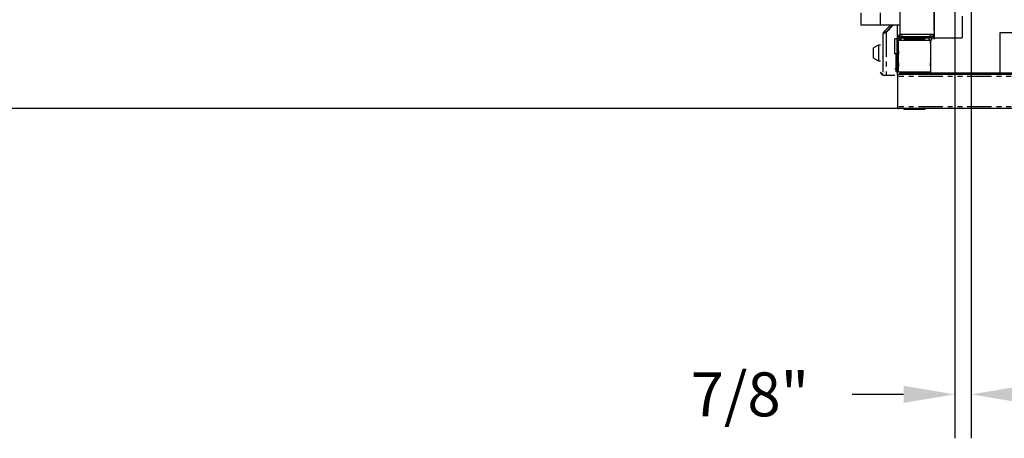
# Model space of a CAD drawing. Extents: x -1087 to 1629, y -1406 to 1173.
# Drawn here: x -313 to -263, y -746 to -725 of the extents above; entities that cross this region are included whole.
import ezdxf

# ---------------------------------------------------------------- set-up
doc = ezdxf.new("R2010")
doc.units = 0
doc.header["$MEASUREMENT"] = 0
doc.linetypes.add('PHANTOM', pattern=[2.5, 1.25, -0.25, 0.25, -0.25, 0.25, -0.25])
doc.layers.get('0').update_dxf_attribs({"linetype": 'CONTINUOUS'})
doc.layers.get('DEFPOINTS').update_dxf_attribs({"linetype": 'CONTINUOUS'})
doc.layers.add('DIM', color=3, linetype='CONTINUOUS')
doc.styles.add('ELEV_STYLE', font='txt.shx', dxfattribs={"height": 2.25})
doc.dimstyles.new('IMPERIAL_EL$0', dxfattribs={"dimtxt": 3, "dimasz": 2.625, "dimexe": 2.25, "dimexo": 1.5, "dimgap": 1.5, "dimtad": 0, "dimtih": 1, "dimtoh": 1, "dimdec": 4, "dimzin": 0, "dimdsep": 46, "dimlunit": 5, "dimtxsty": 'ELEV_STYLE', "dimcen": 0.09, "dimadec": 0, "dimazin": 0, "dimtfac": 1, "dimtdec": 4, "dimtofl": 0, "dimtmove": 0, "dimatfit": 3, "dimfxl": 0, "dimfrac": 2, "dimtolj": 1, "dimtzin": 0, "dimarcsym": 0})

# ---------------------------------------------------------------- blocks, each defined once
blk = doc.blocks.new('*D160')
at = {"layer": 'DEFPOINTS', "color": 0}
for p in [(-254.413, -673.937), (-316.961, -729.455), (-254.413, -729.455)]:
    blk.add_point(p, dxfattribs=at)
at = {"layer": 'DIM', "color": 0, "lineweight": -2}
for p, q in [((-258.913, -673.937), (-323.711, -673.937)), ((-316.961, -679.937), (-316.961, -696.196)), ((-316.961, -723.455), (-316.961, -707.446)), ((-258.913, -729.455), (-323.711, -729.455))]:
    blk.add_line(p, q, dxfattribs=at)
at = {"layer": 'DIM', "color": 0}
for points in [[(-317.961, -679.937), (-315.961, -679.937), (-316.961, -673.937)], [(-317.961, -723.455), (-315.961, -723.455), (-316.961, -729.455)]]:
    blk.add_solid(points, dxfattribs=at)
at = {"layer": 'DIM', "color": 0, "insert": (-316.961, -701.821), "char_height": 2.25, "attachment_point": 5, "style": 'ELEV_STYLE'}
blk.add_mtext('\\A1;55 1/2"', dxfattribs=at)
blk = doc.blocks.new('*D161')
at = {"color": 0, "linetype": 'Continuous', "lineweight": -2, "ltscale": 0.8}
for p, q in [((-265.483, -687.5), (-265.483, -746.337)), ((-264.635, -687.5), (-264.635, -746.337)), ((-268.108, -744.087), (-270.733, -744.087)), ((-262.01, -744.087), (-259.385, -744.087))]:
    blk.add_line(p, q, dxfattribs=at)
at = {"color": 0, "linetype": 'Continuous', "ltscale": 0.8}
for points in [[(-268.108, -743.65), (-268.108, -744.525), (-265.483, -744.087)], [(-262.01, -743.65), (-262.01, -744.525), (-264.635, -744.087)]]:
    blk.add_solid(points, dxfattribs=at)
at = {"layer": 'DEFPOINTS', "color": 0, "linetype": 'Continuous', "ltscale": 0.8}
for p in [(-265.483, -686), (-264.635, -686), (-265.483, -744.087)]:
    blk.add_point(p, dxfattribs=at)
at = {"color": 0, "linetype": 'Continuous', "ltscale": 0.8, "insert": (-275.983, -744.087), "char_height": 2.25, "attachment_point": 5, "style": 'ELEV_STYLE'}
blk.add_mtext('\\A1;7/8"', dxfattribs=at)

msp = doc.modelspace()

# ---------------------------------------------------------------- linework, layer by layer
at = {"color": 7, "linetype": 'Continuous'}
for p, q in [((-268.30063, -684.20348), (-268.30063, -725.89626)), ((-266.5478, -684.20348), (-266.5478, -725.89626)), ((-270.30388, -724.54988), (-270.30388, -725.1765)), ((-269.30225, -725.1765), (-270.30388, -725.1765)), ((-268.30063, -725.1765), (-269.30225, -725.1765)), ((-269.11301, -725.51511), (-269.11233, -725.51443)), ((-269.0599, -725.56823), (-269.11301, -725.51511)), ((-269.11233, -725.51443), (-269.11032, -725.51241)), ((-269.11032, -725.51241), (-269.10705, -725.50914)), ((-269.10705, -725.50914), (-269.10264, -725.50474)), ((-269.10264, -725.50474), (-269.09728, -725.49937)), ((-269.09728, -725.49937), (-269.09115, -725.49325)), ((-269.09115, -725.49325), (-269.08451, -725.48661)), ((-269.08451, -725.48661), (-269.0776, -725.4797)), ((-268.7744, -725.1765), (-269.0776, -725.4797)), ((-269.03139, -725.53973), (-269.03803, -725.54637)), ((-269.02448, -725.53282), (-269.03139, -725.53973)), ((-268.66816, -725.1765), (-269.02448, -725.53282)), ((-269.00678, -725.54623), (-268.63705, -725.1765)), ((-268.43585, -725.1765), (-268.43585, -727.73263)), ((-269.15702, -725.62135), (-269.14558, -725.60257)), ((-269.15702, -727.58239), (-269.15702, -725.62135)), ((-269.14558, -725.60257), (-269.11301, -725.58379)), ((-269.11301, -725.58379), (-269.06427, -725.56501)), ((-269.06427, -725.56501), (-269.00678, -725.54623)), ((-269.04952, -725.55786), (-269.05356, -725.56189)), ((-269.04416, -725.55249), (-269.04952, -725.55786)), ((-269.03803, -725.54637), (-269.04416, -725.55249)), ((-268.55084, -726.64788), (-268.55084, -725.88286)), ((-268.40418, -725.78398), (-268.43585, -725.78398)), ((-268.43254, -726.64788), (-268.43253, -725.88286)), ((-268.42563, -727.44767), (-268.42563, -725.88214)), ((-268.36303, -725.97879), (-268.42563, -725.97879)), ((-268.36303, -726.00384), (-268.42563, -726.00384)), ((-268.40403, -725.83507), (-268.37555, -725.83507)), ((-268.38676, -725.82455), (-268.37555, -725.82455)), ((-268.37555, -725.94524), (-268.37555, -725.82121)), ((-268.25035, -725.94524), (-268.37555, -725.94524)), ((-268.36353, -725.82004), (-266.798, -725.82004)), ((-268.36303, -727.57738), (-268.36303, -725.94975)), ((-268.36303, -725.94975), (-266.7354, -725.94975)), ((-268.30063, -725.64626), (-268.29262, -725.64626)), ((-268.29262, -725.64626), (-266.55581, -725.64626)), ((-268.25035, -725.82004), (-266.798, -725.82004)), ((-268.25035, -725.94524), (-267.98742, -725.94524)), ((-268.18923, -725.76456), (-266.7359, -725.76456)), ((-268.09009, -725.86711), (-268.09009, -725.88715)), ((-268.09009, -725.88715), (-267.00834, -725.88715)), ((-268.08007, -725.8571), (-267.01836, -725.8571)), ((-267.98742, -725.88715), (-267.98742, -725.94975)), ((-267.11101, -725.94975), (-267.11101, -725.88715)), ((-267.11101, -725.94524), (-266.798, -725.94524)), ((-267.00834, -725.88715), (-267.00834, -725.86711)), ((-266.95525, -725.94975), (-266.95525, -725.94524)), ((-266.93322, -725.94975), (-266.93322, -725.94524)), ((-266.8601, -725.94524), (-266.8601, -725.94975)), ((-266.798, -725.82004), (-266.6728, -725.82004)), ((-266.6728, -725.82004), (-266.798, -725.82004)), ((-266.6728, -725.94524), (-266.798, -725.94524)), ((-266.6104, -725.76456), (-266.7359, -725.76456)), ((-266.7354, -725.94975), (-266.7354, -727.57738)), ((-266.7349, -726.09749), (-266.7349, -725.94524)), ((-266.6728, -725.82004), (-266.6728, -725.94524)), ((-266.6728, -725.82454), (-265.10827, -725.82454)), ((-266.6104, -725.64626), (-266.6104, -725.76456)), ((-266.6104, -725.75794), (-266.5478, -725.75794)), ((-266.55581, -725.64626), (-266.5478, -725.64626)), ((-266.5478, -725.75794), (-266.5478, -725.82004)), ((-263.17704, -725.57364), (-263.17704, -727.63998)), ((-261.67461, -725.57364), (-263.17704, -725.57364)), ((-269.39921, -726.20216), (-269.64961, -726.34673)), ((-269.64961, -726.60631), (-269.64961, -726.34673)), ((-269.28202, -726.20216), (-269.39921, -726.20216)), ((-269.39921, -726.20216), (-269.39921, -726.60631)), ((-268.36954, -726.51867), (-268.42563, -726.51867)), ((-268.36954, -726.51867), (-268.36954, -726.5978)), ((-269.64961, -726.86589), (-269.64961, -726.60631)), ((-269.64961, -726.86589), (-269.39921, -727.01047)), ((-269.39921, -726.60631), (-269.39921, -727.01047)), ((-269.39921, -727.01047), (-269.28202, -727.01047)), ((-268.43254, -726.64788), (-268.55084, -726.64788)), ((-268.48773, -727.44767), (-268.48773, -726.64788)), ((-268.42563, -726.67692), (-268.36954, -726.67693)), ((-268.36954, -726.5978), (-268.36954, -726.67693)), ((-268.56085, -727.41162), (-268.48773, -727.41162)), ((-268.48773, -727.57288), (-268.48773, -727.44767)), ((-268.36754, -727.11707), (-268.42563, -727.06657)), ((-268.42563, -727.33398), (-268.36754, -727.28348)), ((-268.36303, -727.37756), (-268.42563, -727.37756)), ((-268.42563, -727.44767), (-268.42563, -727.57288)), ((-268.36303, -727.11012), (-268.36754, -727.11013)), ((-268.36754, -727.11013), (-268.36754, -727.29042)), ((-268.36754, -727.29042), (-268.36303, -727.29042)), ((-266.7349, -727.27539), (-266.7349, -727.11513)), ((-269.2717, -727.61464), (-269.28202, -727.58239)), ((-269.23798, -727.65494), (-269.2717, -727.61464)), ((-269.18949, -727.6948), (-269.23798, -727.65494)), ((-269.13178, -727.73263), (-269.18949, -727.6948)), ((-269.13178, -727.73263), (-268.56085, -727.73263)), ((-268.42563, -727.57288), (-268.48773, -727.57288)), ((-268.42563, -727.80225), (-268.42563, -729.35476)), ((-266.7354, -727.57738), (-268.36303, -727.57738)), ((-206.19372, -727.70208), (-268.32547, -727.70208)), ((-268.30043, -727.70208), (-268.30043, -727.63998)), ((-207.75375, -727.63998), (-268.30043, -727.63998)), ((-206.19372, -729.45492), (-268.32547, -729.45492)), ((-268.09009, -729.45492), (-268.09009, -729.47495)), ((-267.01836, -729.48497), (-268.08007, -729.48497)), ((-267.00834, -729.47495), (-267.00834, -729.45492))]:
    msp.add_line(p, q, dxfattribs=at)
at = {"color": 7, "linetype": 'PHANTOM'}
for p, q in [((-268.29262, -684.20348), (-268.29262, -725.89626)), ((-266.55581, -684.20348), (-266.55581, -725.89626)), ((-269.30225, -724.54988), (-269.30225, -725.1765)), ((-269.0776, -725.4797), (-269.02448, -725.53282)), ((-269.00678, -725.54623), (-269.00678, -727.73263)), ((-268.43253, -725.88286), (-268.55084, -725.88286)), ((-268.42563, -725.88214), (-268.43253, -725.88286)), ((-268.25035, -725.82004), (-268.25035, -725.94524)), ((-268.23853, -725.77532), (-268.23853, -725.82004)), ((-268.18923, -725.64626), (-268.18923, -725.76456)), ((-267.00834, -725.86711), (-268.09009, -725.86711)), ((-266.89015, -725.94975), (-266.89015, -725.94524)), ((-266.798, -725.94524), (-266.798, -725.82004)), ((-266.7359, -725.76456), (-266.7359, -725.64626)), ((-266.673, -725.82004), (-266.673, -725.76456)), ((-268.48773, -727.44767), (-268.42563, -727.44767)), ((-206.09356, -727.80225), (-268.42563, -727.80225)), ((-206.09356, -729.35476), (-268.42563, -729.35476)), ((-268.09009, -729.47495), (-267.00834, -729.47495))]:
    msp.add_line(p, q, dxfattribs=at)
at = {"linetype": 'Continuous', "ltscale": 0.8}
msp.add_line((-265.10827, -724.71715), (-265.10827, -725.82454), dxfattribs=at)
at = {"color": 7, "linetype": 'Continuous'}
for centre, major_axis, start_param, end_param in [((-269.00678, -725.62135), (0.10624, 0.10624), 1.57079633, 2.35619449), ((-268.18923, -725.88286), (-0.1673, 0.1673), -0.78539816, 0.78539816), ((-268.36353, -725.88214), (0.04391, 0.04391), 0.78539816, 2.35619449), ((-268.18923, -725.88286), (-0.08365, 0.08365), -0.78539816, 0.78539816), ((-268.08007, -725.86711), (-0.00708, 0.00708), -0.78539816, 0.78539816), ((-267.01836, -725.86711), (0.00708, 0.00708), 5.49778714, 7.06858347), ((-269.13178, -727.58239), (-0.10624, 0.10624), 0.78539816, 2.35618994), ((-268.32547, -727.80225), (-0.07083, 0.07083), -0.78539816, 0.78539816), ((-268.32547, -729.35476), (-0.07083, 0.07083), 0.78539816, 2.35619449), ((-268.08007, -729.47495), (0.00708, 0.00708), 2.35619449, 3.92699082), ((-267.01836, -729.47495), (-0.00708, 0.00708), 2.35619449, 3.92699082)]:
    msp.add_ellipse(centre, major_axis=major_axis, ratio=1, start_param=start_param, end_param=end_param, dxfattribs=at)

# ---------------------------------------------------------------- dimensions: what is measured, and where the dimension line sits
at = {"linetype": 'Continuous', "ltscale": 0.8}
dim = msp.add_linear_dim(base=(-265.48327, -744.08715), p1=(-264.63535, -685.99979), p2=(-265.48327, -685.99979), angle=180, dimstyle='IMPERIAL_EL$0', override={"dimpost": '"'}, dxfattribs=at)
dim.commit()
dim.dimension.update_dxf_attribs({"geometry": '*D161', "text_midpoint": (-275.98327, -744.08715), "dimtype": 160})
at = {"layer": 'DIM'}
dim = msp.add_linear_dim(base=(-316.96138, -729.45492), p1=(-254.41336, -673.93726), p2=(-254.41336, -729.45492), angle=90, dimstyle='IMPERIAL_EL$0', override={"dimscale": 3, "dimasz": 2, "dimpost": '"'}, dxfattribs=at)
dim.commit()
dim.dimension.update_dxf_attribs({"geometry": '*D160', "text_midpoint": (-316.96138, -701.82109), "dimtype": 160})

doc.saveas('drawing.dxf')
